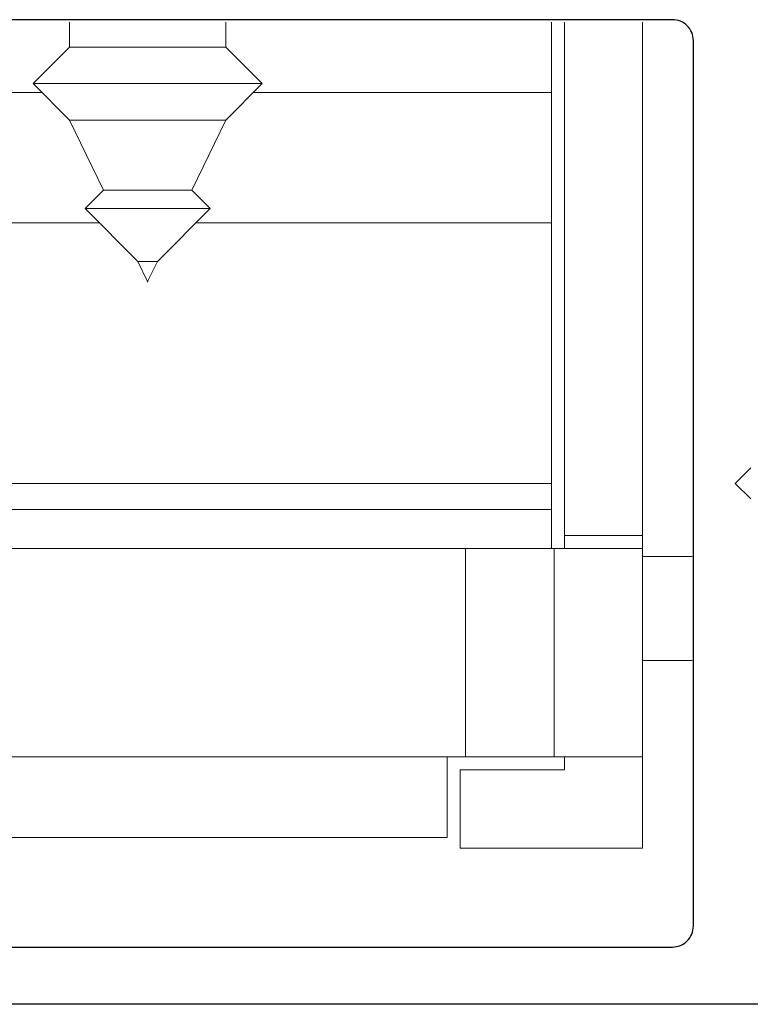
# Model space of a CAD drawing. Units: millimetres. Extents: x 0 to 1189, y 0 to 841.
# Drawn here: x 847 to 861, y 208 to 227 of the extents above; entities that cross this region are included whole.
import ezdxf

# ---------------------------------------------------------------- set-up
doc = ezdxf.new("R2010")
doc.units = ezdxf.units.MM
doc.layers.add('PERFIL_COMPONENTES', color=240, linetype='Continuous', lineweight=15)
doc.layers.add('PERFIL_PERFIS', color=4, linetype='Continuous', lineweight=25)

# ---------------------------------------------------------------- blocks, each defined once
blk = doc.blocks.new('ECO739')
at = {"flags": 128}
blk.add_lwpolyline([(10.3, 0.3), (10.6, 0), (10.3, -0.3)], dxfattribs=at)
blk.add_lwpolyline([(7.806, -10), (47.95, -10, 0.399275)], format="xyb", dxfattribs=at)
blk.add_lwpolyline([(31.95, 8.9, -0.414214), (32.35, 8.5), (32.35, -8.5, -0.414214), (31.95, -8.9), (11.8, -8.9, -0.414214), (11.4, -8.5), (11.4, 8.5, -0.414214), (11.8, 8.9)], format="xyb", close=True, dxfattribs=at)

msp = doc.modelspace()

# ---------------------------------------------------------------- linework, layer by layer
at = {"layer": 'PERFIL_COMPONENTES', "ltscale": 0.3}
for p, q in [((847.842, 226.469), (847.841, 225.992)), ((850.842, 226.469), (850.842, 225.992)), ((857.092, 226.469), (857.091, 216.369)), ((857.341, 226.469), (857.341, 216.369)), ((858.841, 210.619), (858.841, 226.469)), ((847.841, 225.992), (847.141, 225.292)), ((847.841, 225.992), (847.141, 225.292)), ((847.841, 225.992), (850.842, 225.992)), ((847.841, 225.992), (850.842, 225.992)), ((851.542, 225.292), (850.842, 225.992)), ((851.542, 225.292), (850.842, 225.992)), ((847.141, 225.292), (851.542, 225.292)), ((847.141, 225.292), (847.841, 224.592)), ((847.141, 225.292), (851.542, 225.292)), ((847.141, 225.292), (847.841, 224.592)), ((850.841, 224.592), (851.541, 225.292)), ((850.841, 224.592), (851.541, 225.292)), ((851.31, 225.292), (851.541, 225.292)), ((851.31, 225.292), (851.541, 225.292)), ((841.591, 225.119), (847.314, 225.119)), ((851.368, 225.119), (857.091, 225.119)), ((847.841, 224.592), (850.842, 224.592)), ((847.841, 224.592), (848.494, 223.244)), ((847.841, 224.592), (850.842, 224.592)), ((847.841, 224.592), (848.494, 223.244)), ((850.842, 224.592), (850.189, 223.244)), ((850.842, 224.592), (850.189, 223.244)), ((848.494, 223.244), (848.141, 222.892)), ((848.494, 223.244), (848.141, 222.892)), ((848.494, 223.244), (849.342, 223.244)), ((848.494, 223.244), (849.342, 223.244)), ((848.494, 223.244), (849.342, 223.244)), ((848.494, 223.244), (849.342, 223.244)), ((849.342, 223.244), (850.189, 223.244)), ((849.342, 223.244), (850.189, 223.244)), ((849.342, 223.244), (850.189, 223.244)), ((849.342, 223.244), (850.189, 223.244)), ((850.541, 222.892), (850.189, 223.244)), ((850.541, 222.892), (850.189, 223.244)), ((848.141, 222.892), (849.342, 222.892)), ((848.141, 222.892), (849.341, 222.892)), ((848.141, 222.892), (849.154, 221.879)), ((848.141, 222.892), (849.342, 222.892)), ((848.141, 222.892), (849.341, 222.892)), ((848.141, 222.892), (849.154, 221.879)), ((849.341, 222.892), (850.541, 222.892)), ((849.341, 222.892), (850.541, 222.892)), ((849.342, 222.892), (850.541, 222.892)), ((849.342, 222.892), (850.541, 222.892)), ((849.529, 221.88), (850.541, 222.892)), ((849.529, 221.88), (850.541, 222.892)), ((841.591, 222.619), (848.414, 222.619)), ((850.268, 222.619), (857.091, 222.619)), ((849.154, 221.879), (849.341, 221.88)), ((849.154, 221.879), (849.341, 221.88)), ((849.154, 221.879), (849.341, 221.88)), ((849.154, 221.879), (849.341, 221.88)), ((849.154, 221.879), (849.341, 221.492)), ((849.154, 221.879), (849.341, 221.492)), ((849.341, 221.88), (849.529, 221.88)), ((849.341, 221.88), (849.529, 221.88)), ((849.341, 221.492), (849.529, 221.88)), ((849.341, 221.88), (849.529, 221.88)), ((849.341, 221.88), (849.529, 221.88)), ((849.341, 221.492), (849.529, 221.88)), ((841.591, 217.619), (857.091, 217.619)), ((841.592, 217.119), (857.092, 217.119)), ((857.341, 216.619), (858.841, 216.619)), ((839.841, 216.369), (858.841, 216.369)), ((855.441, 212.369), (855.441, 216.369)), ((857.141, 212.369), (857.141, 216.369)), ((858.841, 216.218), (859.791, 216.218)), ((858.841, 214.218), (859.791, 214.218)), ((839.841, 212.369), (858.841, 212.369)), ((855.091, 210.819), (855.092, 212.369)), ((857.341, 212.369), (857.341, 212.119)), ((855.341, 210.619), (855.342, 212.119)), ((855.342, 212.119), (857.341, 212.119)), ((843.591, 210.819), (855.091, 210.819)), ((855.341, 210.619), (858.841, 210.619)), ((857.341, 210.619), (858.841, 210.619))]:
    msp.add_line(p, q, dxfattribs=at)
msp.add_point((849.341, 221.492), dxfattribs=at)
msp.add_point((849.341, 221.492), dxfattribs=at)
msp.add_point((849.341, 221.492), dxfattribs=at)
msp.add_point((849.341, 221.492), dxfattribs=at)
msp.add_point((849.341, 221.492), dxfattribs=at)
msp.add_point((849.341, 221.492), dxfattribs=at)

# ---------------------------------------------------------------- block references
at = {"layer": 'PERFIL_PERFIS', "xscale": -1}
msp.add_blockref('ECO739', (871.216, 217.619), dxfattribs=at)

doc.saveas('drawing.dxf')
